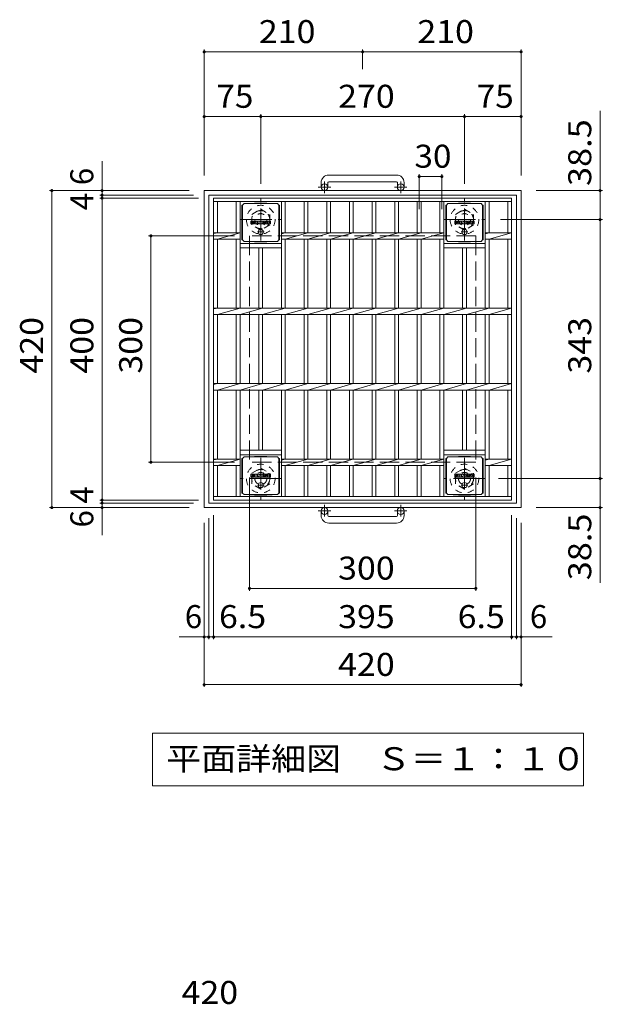
# Model space of a CAD drawing. Units: millimetres. Extents: x -1343 to 1838, y -1353 to 1327.
# Drawn here: x -1306 to -533, y 23 to 1327 of the extents above; entities that cross this region are included whole.
import ezdxf

# ---------------------------------------------------------------- set-up
doc = ezdxf.new("R2010")
doc.units = ezdxf.units.MM
doc.header["$LTSCALE"] = 10
for name, pattern in [('JWW_CENTER1', [6.773333, 4.233333, -0.846667, 0.846667, -0.846667]), ('JWW_DASHED1', [1.693333, 0.846667, -0.846667]), ('JWW_DASHED3', [3.386667, 2.54, -0.846667])]:
    doc.linetypes.add(name, pattern=pattern)
for name, color, linetype in [('C-1', 7, 'Continuous'), ('C-2', 7, 'Continuous'), ('C-4', 7, 'Continuous'), ('C-5', 7, 'Continuous'), ('C-9', 7, 'Continuous'), ('C-F', 7, 'Continuous'), ('D-4', 7, 'Continuous')]:
    doc.layers.add(name, color=color, linetype=linetype)
doc.styles.add('ＭＳ ゴシック', font='txt', dxfattribs={"height": 1})

msp = doc.modelspace()

# ---------------------------------------------------------------- linework, layer by layer
at = {"layer": 'C-1', "color": 2, "linetype": 'Continuous', "lineweight": 9}
for p, q in [((-906.1, 1111.3), (-906.1, 1105.2)), ((-897.1, 1111.3), (-897.1, 1105.2)), ((-806.1, 1121.3), (-896.1, 1121.3)), ((-896.1, 1112.3), (-806.1, 1112.3)), ((-805.1, 1111.3), (-805.1, 1105.2)), ((-796.1, 1111.3), (-796.1, 1105.2)), ((-1061.1, 1100.7), (-1061.1, 680.7)), ((-641.1, 1100.7), (-1061.1, 1100.7)), ((-641.1, 1100.7), (-641.1, 680.7)), ((-1055.1, 1094.7), (-1055.1, 686.7)), ((-647.1, 1094.7), (-1055.1, 1094.7)), ((-647.1, 1094.7), (-647.1, 686.7)), ((-641.1, 680.7), (-1061.1, 680.7)), ((-1055.1, 686.7), (-647.1, 686.7)), ((-906.1, 670.1), (-906.1, 676.2)), ((-897.1, 670.1), (-897.1, 676.2)), ((-896.1, 669.1), (-806.1, 669.1)), ((-805.1, 670.1), (-805.1, 676.2)), ((-796.1, 670.1), (-796.1, 676.2)), ((-806.1, 660.1), (-896.1, 660.1))]:
    msp.add_line(p, q, dxfattribs=at)
at = {"layer": 'C-1', "color": 2, "linetype": 'JWW_CENTER1', "lineweight": 9}
for p, q in [((-901.6, 1097.1), (-901.6, 1112.7)), ((-800.6, 1097.1), (-800.6, 1112.7)), ((-893.4, 1105.2), (-909.9, 1105.2)), ((-792.4, 1105.2), (-808.9, 1105.2)), ((-986.1, 1034.5), (-986.1, 1089.8)), ((-716.1, 1034.5), (-716.1, 1089.8)), ((-1013.7, 1062.2), (-958.5, 1062.2)), ((-743.7, 1062.2), (-688.5, 1062.2)), ((-986.1, 746.8), (-986.1, 691.5)), ((-716.1, 746.8), (-716.1, 691.5)), ((-958.5, 719.2), (-1013.7, 719.2)), ((-688.5, 719.2), (-743.7, 719.2)), ((-901.6, 684.3), (-901.6, 668.7)), ((-800.6, 684.3), (-800.6, 668.7)), ((-893.4, 676.2), (-909.9, 676.2)), ((-792.4, 676.2), (-808.9, 676.2))]:
    msp.add_line(p, q, dxfattribs=at)
at = {"layer": 'C-1', "color": 2, "linetype": 'JWW_DASHED1', "lineweight": 9}
for p, q in [((-998.1, 1069.1), (-986.1, 1076)), ((-986.1, 1076), (-974.1, 1069.1)), ((-728.1, 1069.1), (-716.1, 1076)), ((-716.1, 1076), (-704.1, 1069.1)), ((-998.1, 1055.2), (-998.1, 1069.1)), ((-974.1, 1069.1), (-974.1, 1055.2)), ((-728.1, 1055.2), (-728.1, 1069.1)), ((-704.1, 1069.1), (-704.1, 1055.2)), ((-986.1, 1048.3), (-998.1, 1055.2)), ((-974.1, 1055.2), (-986.1, 1048.3)), ((-716.1, 1048.3), (-728.1, 1055.2)), ((-704.1, 1055.2), (-716.1, 1048.3)), ((-998.1, 726.1), (-986.1, 733)), ((-986.1, 733), (-974.1, 726.1)), ((-728.1, 726.1), (-716.1, 733)), ((-716.1, 733), (-704.1, 726.1)), ((-998.1, 712.2), (-998.1, 726.1)), ((-974.1, 726.1), (-974.1, 712.2)), ((-728.1, 712.2), (-728.1, 726.1)), ((-704.1, 726.1), (-704.1, 712.2)), ((-986.1, 705.3), (-998.1, 712.2)), ((-974.1, 712.2), (-986.1, 705.3)), ((-716.1, 705.3), (-728.1, 712.2)), ((-704.1, 712.2), (-716.1, 705.3))]:
    msp.add_line(p, q, dxfattribs=at)
at = {"layer": 'C-1', "color": 2, "linetype": 'JWW_DASHED3', "lineweight": 9}
for p, q in [((-701.1, 1040.7), (-1001.1, 1040.7)), ((-1001.1, 1040.7), (-1001.1, 740.7)), ((-701.1, 1040.7), (-701.1, 740.7)), ((-701.1, 740.7), (-1001.1, 740.7))]:
    msp.add_line(p, q, dxfattribs=at)
at = {"layer": 'C-1', "color": 2, "linetype": 'Continuous', "lineweight": 9}
for centre in [(-901.6, 1105.2), (-800.6, 1105.2), (-901.6, 676.2), (-800.6, 676.2)]:
    msp.add_circle(centre, 4.5, dxfattribs=at)
at = {"layer": 'C-1', "color": 2, "linetype": 'JWW_DASHED1', "lineweight": 9}
for centre, radius in [((-986.1, 1062.2), 19), ((-986.1, 1062.2), 12), ((-986.1, 1062.2), 8), ((-716.1, 1062.2), 19), ((-716.1, 1062.2), 12), ((-716.1, 1062.2), 8), ((-986.1, 719.2), 19), ((-986.1, 719.2), 12), ((-716.1, 719.2), 19), ((-716.1, 719.2), 12), ((-986.1, 719.2), 8), ((-716.1, 719.2), 8)]:
    msp.add_circle(centre, radius, dxfattribs=at)
at = {"layer": 'C-1', "color": 2, "linetype": 'Continuous', "lineweight": 9}
for centre, radius, start, end in [((-896.1, 1111.3), 10, 90, 180), ((-896.1, 1111.3), 1, 90, 180), ((-806.1, 1111.3), 10, 0, 90), ((-806.1, 1111.3), 1, 0, 90), ((-896.1, 670.1), 10, 180, 270), ((-896.1, 670.1), 1, 180, 270), ((-806.1, 670.1), 10, 270, 0), ((-806.1, 670.1), 1, 270, 0)]:
    msp.add_arc(centre, radius, start, end, dxfattribs=at)
at = {"layer": 'C-2', "color": 3, "linetype": 'Continuous', "lineweight": 9}
for p, q in [((-1048.6, 1090.7), (-653.6, 1090.7)), ((-1048.6, 690.7), (-1048.6, 1090.7)), ((-1048.6, 1086.2), (-653.6, 1086.2)), ((-1043.6, 1044.9), (-1043.6, 1086.2)), ((-1018.6, 1086.2), (-1018.6, 1044.9)), ((-1013.6, 1086.2), (-1013.6, 944.9)), ((-958.6, 1086.2), (-958.6, 944.9)), ((-953.6, 1086.2), (-953.6, 1044.9)), ((-928.6, 1086.2), (-928.6, 1044.9)), ((-923.6, 1086.2), (-923.6, 1044.9)), ((-898.6, 1086.2), (-898.6, 1044.9)), ((-893.6, 1086.2), (-893.6, 1044.9)), ((-868.6, 1086.2), (-868.6, 1044.9)), ((-863.6, 1086.2), (-863.6, 1044.9)), ((-838.6, 1086.2), (-838.6, 1044.9)), ((-833.6, 1086.2), (-833.6, 1044.9)), ((-808.6, 1086.2), (-808.6, 1044.9)), ((-803.6, 1086.2), (-803.6, 1044.9)), ((-778.6, 1086.2), (-778.6, 1044.9)), ((-773.6, 1086.2), (-773.6, 1044.9)), ((-748.6, 1086.2), (-748.6, 1044.9)), ((-743.6, 1086.2), (-743.6, 944.9)), ((-688.6, 1086.2), (-688.6, 944.9)), ((-683.6, 1086.2), (-683.6, 1044.9)), ((-658.6, 1086.2), (-658.6, 1044.9)), ((-653.6, 690.7), (-653.6, 1090.7)), ((-1043.6, 1044.9), (-1048.6, 1043.9)), ((-1048.6, 1044.9), (-1013.6, 1044.9)), ((-1013.6, 1044.9), (-1043.6, 1036.4)), ((-953.6, 1044.9), (-958.6, 1043.5)), ((-958.6, 1044.9), (-743.6, 1044.9)), ((-923.6, 1044.9), (-953.6, 1036.4)), ((-893.6, 1044.9), (-923.6, 1036.4)), ((-863.6, 1044.9), (-893.6, 1036.4)), ((-833.6, 1044.9), (-863.6, 1036.4)), ((-803.6, 1044.9), (-833.6, 1036.4)), ((-773.6, 1044.9), (-803.6, 1036.4)), ((-743.6, 1044.9), (-773.6, 1036.4)), ((-683.6, 1044.9), (-688.6, 1043.5)), ((-688.6, 1044.9), (-653.6, 1044.9)), ((-653.6, 1044.9), (-683.6, 1036.4)), ((-1048.6, 1036.4), (-1013.6, 1036.4)), ((-1043.6, 944.9), (-1043.6, 1036.4)), ((-1018.6, 1036.4), (-1018.6, 944.9)), ((-958.6, 1030.7), (-1013.6, 1030.7)), ((-958.6, 1036.4), (-743.6, 1036.4)), ((-953.6, 1036.4), (-953.6, 944.9)), ((-928.6, 1036.4), (-928.6, 944.9)), ((-923.6, 1036.4), (-923.6, 944.9)), ((-898.6, 1036.4), (-898.6, 944.9)), ((-893.6, 1036.4), (-893.6, 944.9)), ((-868.6, 1036.4), (-868.6, 944.9)), ((-863.6, 1036.4), (-863.6, 944.9)), ((-838.6, 1036.4), (-838.6, 944.9)), ((-833.6, 1036.4), (-833.6, 944.9)), ((-808.6, 1036.4), (-808.6, 944.9)), ((-803.6, 1036.4), (-803.6, 944.9)), ((-778.6, 1036.4), (-778.6, 944.9)), ((-773.6, 1036.4), (-773.6, 944.9)), ((-748.6, 1036.4), (-748.6, 944.9)), ((-688.6, 1030.7), (-743.6, 1030.7)), ((-688.6, 1036.4), (-653.6, 1036.4)), ((-683.6, 1036.4), (-683.6, 944.9)), ((-658.6, 1036.4), (-658.6, 944.9)), ((-958.6, 1024.7), (-1013.6, 1024.7)), ((-988.6, 1024.7), (-988.6, 944.9)), ((-983.6, 1024.7), (-983.6, 944.9)), ((-688.6, 1024.7), (-743.6, 1024.7)), ((-718.6, 1024.7), (-718.6, 944.9)), ((-713.6, 1024.7), (-713.6, 944.9)), ((-1043.6, 944.9), (-1048.6, 943.9)), ((-1048.6, 944.9), (-653.6, 944.9)), ((-1013.6, 944.9), (-1043.6, 936.4)), ((-983.6, 944.9), (-1013.6, 936.4)), ((-953.6, 944.9), (-983.6, 936.4)), ((-923.6, 944.9), (-953.6, 936.4)), ((-893.6, 944.9), (-923.6, 936.4)), ((-863.6, 944.9), (-893.6, 936.4)), ((-833.6, 944.9), (-863.6, 936.4)), ((-803.6, 944.9), (-833.6, 936.4)), ((-773.6, 944.9), (-803.6, 936.4)), ((-743.6, 944.9), (-773.6, 936.4)), ((-713.6, 944.9), (-743.6, 936.4)), ((-683.6, 944.9), (-713.6, 936.4)), ((-653.6, 944.9), (-683.6, 936.4)), ((-1048.6, 936.4), (-653.6, 936.4)), ((-1043.6, 844.9), (-1043.6, 936.4)), ((-1018.6, 936.4), (-1018.6, 844.9)), ((-1013.6, 936.4), (-1013.6, 844.9)), ((-988.6, 936.4), (-988.6, 844.9)), ((-983.6, 936.4), (-983.6, 844.9)), ((-958.6, 936.4), (-958.6, 844.9)), ((-953.6, 936.4), (-953.6, 844.9)), ((-928.6, 936.4), (-928.6, 844.9)), ((-923.6, 936.4), (-923.6, 844.9)), ((-898.6, 936.4), (-898.6, 844.9)), ((-893.6, 936.4), (-893.6, 844.9)), ((-868.6, 936.4), (-868.6, 844.9)), ((-863.6, 936.4), (-863.6, 844.9)), ((-838.6, 936.4), (-838.6, 844.9)), ((-833.6, 936.4), (-833.6, 844.9)), ((-808.6, 936.4), (-808.6, 844.9)), ((-803.6, 936.4), (-803.6, 844.9)), ((-778.6, 936.4), (-778.6, 844.9)), ((-773.6, 936.4), (-773.6, 844.9)), ((-748.6, 936.4), (-748.6, 844.9)), ((-743.6, 936.4), (-743.6, 844.9)), ((-718.6, 936.4), (-718.6, 844.9)), ((-713.6, 936.4), (-713.6, 844.9)), ((-688.6, 936.4), (-688.6, 844.9)), ((-683.6, 936.4), (-683.6, 844.9)), ((-658.6, 936.4), (-658.6, 844.9)), ((-1043.6, 844.9), (-1048.6, 843.9)), ((-1048.6, 844.9), (-653.6, 844.9)), ((-1048.6, 836.4), (-653.6, 836.4)), ((-1013.6, 844.9), (-1043.6, 836.4)), ((-1043.6, 744.9), (-1043.6, 836.4)), ((-1018.6, 836.4), (-1018.6, 744.9)), ((-983.6, 844.9), (-1013.6, 836.4)), ((-1013.6, 836.4), (-1013.6, 695.2)), ((-988.6, 836.4), (-988.6, 756.7)), ((-953.6, 844.9), (-983.6, 836.4)), ((-983.6, 836.4), (-983.6, 756.7)), ((-958.6, 836.4), (-958.6, 695.2)), ((-923.6, 844.9), (-953.6, 836.4)), ((-953.6, 836.4), (-953.6, 744.9)), ((-928.6, 836.4), (-928.6, 744.9)), ((-893.6, 844.9), (-923.6, 836.4)), ((-923.6, 836.4), (-923.6, 744.9)), ((-898.6, 836.4), (-898.6, 744.9)), ((-863.6, 844.9), (-893.6, 836.4)), ((-893.6, 836.4), (-893.6, 744.9)), ((-868.6, 836.4), (-868.6, 744.9)), ((-833.6, 844.9), (-863.6, 836.4)), ((-863.6, 836.4), (-863.6, 744.9)), ((-838.6, 836.4), (-838.6, 744.9)), ((-803.6, 844.9), (-833.6, 836.4)), ((-833.6, 836.4), (-833.6, 744.9)), ((-808.6, 836.4), (-808.6, 744.9)), ((-773.6, 844.9), (-803.6, 836.4)), ((-803.6, 836.4), (-803.6, 744.9)), ((-778.6, 836.4), (-778.6, 744.9)), ((-743.6, 844.9), (-773.6, 836.4)), ((-773.6, 836.4), (-773.6, 744.9)), ((-748.6, 836.4), (-748.6, 744.9)), ((-713.6, 844.9), (-743.6, 836.4)), ((-743.6, 836.4), (-743.6, 695.2)), ((-718.6, 836.4), (-718.6, 756.7)), ((-683.6, 844.9), (-713.6, 836.4)), ((-713.6, 836.4), (-713.6, 756.7)), ((-688.6, 836.4), (-688.6, 695.2)), ((-653.6, 844.9), (-683.6, 836.4)), ((-683.6, 836.4), (-683.6, 744.9)), ((-658.6, 836.4), (-658.6, 744.9)), ((-1013.6, 756.7), (-958.6, 756.7)), ((-743.6, 756.7), (-688.6, 756.7)), ((-1043.6, 744.9), (-1048.6, 743.9)), ((-1048.6, 744.9), (-1013.6, 744.9)), ((-1013.6, 744.9), (-1043.6, 736.4)), ((-1013.6, 750.7), (-958.6, 750.7)), ((-958.6, 744.9), (-743.6, 744.9)), ((-953.6, 744.9), (-958.6, 743.5)), ((-923.6, 744.9), (-953.6, 736.4)), ((-893.6, 744.9), (-923.6, 736.4)), ((-863.6, 744.9), (-893.6, 736.4)), ((-833.6, 744.9), (-863.6, 736.4)), ((-803.6, 744.9), (-833.6, 736.4)), ((-773.6, 744.9), (-803.6, 736.4)), ((-743.6, 744.9), (-773.6, 736.4)), ((-743.6, 750.7), (-688.6, 750.7)), ((-688.6, 744.9), (-653.6, 744.9)), ((-683.6, 744.9), (-688.6, 743.5)), ((-653.6, 744.9), (-683.6, 736.4)), ((-1048.6, 736.4), (-1013.6, 736.4)), ((-1043.6, 695.2), (-1043.6, 736.4)), ((-1018.6, 736.4), (-1018.6, 695.2)), ((-958.6, 736.4), (-743.6, 736.4)), ((-953.6, 736.4), (-953.6, 695.2)), ((-928.6, 736.4), (-928.6, 695.2)), ((-923.6, 736.4), (-923.6, 695.2)), ((-898.6, 736.4), (-898.6, 695.2)), ((-893.6, 736.4), (-893.6, 695.2)), ((-868.6, 736.4), (-868.6, 695.2)), ((-863.6, 736.4), (-863.6, 695.2)), ((-838.6, 736.4), (-838.6, 695.2)), ((-833.6, 736.4), (-833.6, 695.2)), ((-808.6, 736.4), (-808.6, 695.2)), ((-803.6, 736.4), (-803.6, 695.2)), ((-778.6, 736.4), (-778.6, 695.2)), ((-773.6, 736.4), (-773.6, 695.2)), ((-748.6, 736.4), (-748.6, 695.2)), ((-688.6, 736.4), (-653.6, 736.4)), ((-683.6, 736.4), (-683.6, 695.2)), ((-658.6, 736.4), (-658.6, 695.2)), ((-653.6, 695.2), (-1048.6, 695.2)), ((-653.6, 690.7), (-1048.6, 690.7))]:
    msp.add_line(p, q, dxfattribs=at)
at = {"layer": 'C-4', "color": 7, "linetype": 'Continuous', "lineweight": 9}
for p, q in [((-1061.1, 1287.5), (-1061.1, 1120.7)), ((-1061.1, 1284.5), (-851.1, 1284.5)), ((-851.1, 1287.5), (-851.1, 1261.5)), ((-851.1, 1284.5), (-641.1, 1284.5)), ((-641.1, 1287.5), (-641.1, 1120.7)), ((-986.1, 1201.8), (-986.1, 1109.8)), ((-716.1, 1201.8), (-716.1, 1109.8)), ((-536.4, 1206.2), (-536.4, 1062.2)), ((-1061.1, 1198.8), (-986.1, 1198.8)), ((-986.1, 1198.8), (-716.1, 1198.8)), ((-716.1, 1198.8), (-641.1, 1198.8)), ((-1196.4, 1139.6), (-1196.4, 1094.7)), ((-776.1, 1122.3), (-776.1, 1076.1)), ((-746.1, 1122.3), (-746.1, 1076.1)), ((-776.1, 1119.3), (-746.1, 1119.3)), ((-1266, 1100.7), (-1081.1, 1100.7)), ((-1263, 680.7), (-1263, 1100.7)), ((-533.4, 1100.7), (-621.1, 1100.7)), ((-1199.4, 1094.7), (-1075.1, 1094.7)), ((-1199.4, 1090.7), (-1068.6, 1090.7)), ((-1196.4, 1094.7), (-1196.4, 1090.7)), ((-1196.4, 1090.7), (-1196.4, 690.7)), ((-533.4, 1062.2), (-668.5, 1062.2)), ((-536.4, 1062.2), (-536.4, 719.2)), ((-1134.7, 1040.7), (-1021.1, 1040.7)), ((-1131.7, 1040.7), (-1131.7, 740.7)), ((-1134.7, 740.7), (-1021.1, 740.7)), ((-1001.1, 570.6), (-1001.1, 720.7)), ((-701.1, 570.6), (-701.1, 720.7)), ((-533.4, 719.2), (-671.2, 719.2)), ((-536.4, 719.2), (-536.4, 581.1)), ((-1266, 680.7), (-1081.1, 680.7)), ((-1199.4, 690.7), (-1068.6, 690.7)), ((-1199.4, 686.7), (-1075.1, 686.7)), ((-1196.4, 690.7), (-1196.4, 686.7)), ((-1196.4, 686.7), (-1196.4, 644.3)), ((-533.4, 680.7), (-621.1, 680.7)), ((-1055.1, 506.3), (-1055.1, 666.7)), ((-1048.6, 506.3), (-1048.6, 670.7)), ((-653.6, 506.3), (-653.6, 670.7)), ((-647.1, 506.3), (-647.1, 666.7)), ((-1061.1, 443.1), (-1061.1, 660.7)), ((-641.1, 443.1), (-641.1, 660.7)), ((-1001.1, 573.6), (-701.1, 573.6)), ((-1094.2, 509.3), (-1055.1, 509.3)), ((-1055.1, 509.3), (-1048.6, 509.3)), ((-1048.6, 509.3), (-653.6, 509.3)), ((-653.6, 509.3), (-647.1, 509.3)), ((-647.1, 509.3), (-600, 509.3)), ((-1061.1, 446.1), (-641.1, 446.1))]:
    msp.add_line(p, q, dxfattribs=at)
at = {"layer": 'C-4', "color": 7, "linetype": 'Continuous', "lineweight": 9, "const_width": 2}
for points in [[(-1060.1, 1284.5, 0.414214), (-1061.1, 1285.5, 0.414214), (-1062.1, 1284.5, 0.414214), (-1061.1, 1283.5, 0.414214)], [(-850.1, 1284.5, 0.414214), (-851.1, 1285.5, 0.414214), (-852.1, 1284.5, 0.414214), (-851.1, 1283.5, 0.414214)], [(-640.1, 1284.5, 0.414214), (-641.1, 1285.5, 0.414214), (-642.1, 1284.5, 0.414214), (-641.1, 1283.5, 0.414214)], [(-1060.1, 1198.8, 0.414214), (-1061.1, 1199.8, 0.414214), (-1062.1, 1198.8, 0.414214), (-1061.1, 1197.8, 0.414214)], [(-985.1, 1198.8, 0.414214), (-986.1, 1199.8, 0.414214), (-987.1, 1198.8, 0.414214), (-986.1, 1197.8, 0.414214)], [(-715.1, 1198.8, 0.414214), (-716.1, 1199.8, 0.414214), (-717.1, 1198.8, 0.414214), (-716.1, 1197.8, 0.414214)], [(-640.1, 1198.8, 0.414214), (-641.1, 1199.8, 0.414214), (-642.1, 1198.8, 0.414214), (-641.1, 1197.8, 0.414214)], [(-775.1, 1119.3, 0.414214), (-776.1, 1120.3, 0.414214), (-777.1, 1119.3, 0.414214), (-776.1, 1118.3, 0.414214)], [(-745.1, 1119.3, 0.414214), (-746.1, 1120.3, 0.414214), (-747.1, 1119.3, 0.414214), (-746.1, 1118.3, 0.414214)], [(-1262, 1100.7, 0.414214), (-1263, 1101.7, 0.414214), (-1264, 1100.7, 0.414214), (-1263, 1099.7, 0.414214)], [(-1195.4, 1100.7, 0.414214), (-1196.4, 1101.7, 0.414214), (-1197.4, 1100.7, 0.414214), (-1196.4, 1099.7, 0.414214)], [(-1195.4, 1094.7, 0.414214), (-1196.4, 1095.7, 0.414214), (-1197.4, 1094.7, 0.414214), (-1196.4, 1093.7, 0.414214)], [(-535.4, 1100.7, 0.414214), (-536.4, 1101.7, 0.414214), (-537.4, 1100.7, 0.414214), (-536.4, 1099.7, 0.414214)], [(-1195.4, 1090.7, 0.414214), (-1196.4, 1091.7, 0.414214), (-1197.4, 1090.7, 0.414214), (-1196.4, 1089.7, 0.414214)], [(-535.4, 1062.2, 0.414214), (-536.4, 1063.2, 0.414214), (-537.4, 1062.2, 0.414214), (-536.4, 1061.2, 0.414214)], [(-1130.7, 1040.7, 0.414214), (-1131.7, 1041.7, 0.414214), (-1132.7, 1040.7, 0.414214), (-1131.7, 1039.7, 0.414214)], [(-1130.7, 740.7, 0.414214), (-1131.7, 741.7, 0.414214), (-1132.7, 740.7, 0.414214), (-1131.7, 739.7, 0.414214)], [(-535.4, 719.2, 0.414214), (-536.4, 720.2, 0.414214), (-537.4, 719.2, 0.414214), (-536.4, 718.2, 0.414214)], [(-1195.4, 690.7, 0.414214), (-1196.4, 691.7, 0.414214), (-1197.4, 690.7, 0.414214), (-1196.4, 689.7, 0.414214)], [(-1262, 680.7, 0.414214), (-1263, 681.7, 0.414214), (-1264, 680.7, 0.414214), (-1263, 679.7, 0.414214)], [(-1195.4, 686.7, 0.414214), (-1196.4, 687.7, 0.414214), (-1197.4, 686.7, 0.414214), (-1196.4, 685.7, 0.414214)], [(-1195.4, 680.7, 0.414214), (-1196.4, 681.7, 0.414214), (-1197.4, 680.7, 0.414214), (-1196.4, 679.7, 0.414214)], [(-535.4, 680.7, 0.414214), (-536.4, 681.7, 0.414214), (-537.4, 680.7, 0.414214), (-536.4, 679.7, 0.414214)], [(-1000.1, 573.6, 0.414214), (-1001.1, 574.6, 0.414214), (-1002.1, 573.6, 0.414214), (-1001.1, 572.6, 0.414214)], [(-700.1, 573.6, 0.414214), (-701.1, 574.6, 0.414214), (-702.1, 573.6, 0.414214), (-701.1, 572.6, 0.414214)], [(-1060.1, 509.3, 0.414214), (-1061.1, 510.3, 0.414214), (-1062.1, 509.3, 0.414214), (-1061.1, 508.3, 0.414214)], [(-1054.1, 509.3, 0.414214), (-1055.1, 510.3, 0.414214), (-1056.1, 509.3, 0.414214), (-1055.1, 508.3, 0.414214)], [(-1047.6, 509.3, 0.414214), (-1048.6, 510.3, 0.414214), (-1049.6, 509.3, 0.414214), (-1048.6, 508.3, 0.414214)], [(-652.6, 509.3, 0.414214), (-653.6, 510.3, 0.414214), (-654.6, 509.3, 0.414214), (-653.6, 508.3, 0.414214)], [(-646.1, 509.3, 0.414214), (-647.1, 510.3, 0.414214), (-648.1, 509.3, 0.414214), (-647.1, 508.3, 0.414214)], [(-640.1, 509.3, 0.414214), (-641.1, 510.3, 0.414214), (-642.1, 509.3, 0.414214), (-641.1, 508.3, 0.414214)], [(-1060.1, 446.1, 0.414214), (-1061.1, 447.1, 0.414214), (-1062.1, 446.1, 0.414214), (-1061.1, 445.1, 0.414214)], [(-640.1, 446.1, 0.414214), (-641.1, 447.1, 0.414214), (-642.1, 446.1, 0.414214), (-641.1, 445.1, 0.414214)]]:
    msp.add_lwpolyline(points, format="xyb", close=True, dxfattribs=at)
at = {"layer": 'C-5', "color": 7, "linetype": 'Continuous', "lineweight": 9}
for p, q in [((-1129.4, 382), (-558.4, 382)), ((-1129.4, 382), (-1129.4, 312)), ((-558.4, 382), (-558.4, 312)), ((-1129.4, 312), (-558.4, 312))]:
    msp.add_line(p, q, dxfattribs=at)
at = {"layer": 'C-9', "color": 2, "linetype": 'Continuous', "lineweight": 9}
for p, q in [((-1010.1, 1081.4), (-1008.1, 1083.4)), ((-994.2, 1084.1), (-1008.1, 1083.4)), ((-1008.1, 1083.4), (-964.1, 1083.4)), ((-994.2, 1084.1), (-978, 1084.1)), ((-978, 1084.1), (-964.1, 1083.4)), ((-962.1, 1081.4), (-964.1, 1083.4)), ((-740.1, 1081.4), (-738.1, 1083.4)), ((-724.2, 1084.1), (-738.1, 1083.4)), ((-738.1, 1083.4), (-694.1, 1083.4)), ((-724.2, 1084.1), (-708, 1084.1)), ((-708, 1084.1), (-694.1, 1083.4)), ((-692.1, 1081.4), (-694.1, 1083.4)), ((-1011, 1081.4), (-1010.1, 1081.4)), ((-1011, 1081.4), (-1011, 1035.4)), ((-1010.1, 1035.4), (-1010.1, 1081.4)), ((-961.2, 1081.4), (-962.1, 1081.4)), ((-962.1, 1035.4), (-962.1, 1081.4)), ((-961.2, 1081.4), (-961.2, 1035.4)), ((-741, 1081.4), (-740.1, 1081.4)), ((-741, 1081.4), (-741, 1035.4)), ((-740.1, 1035.4), (-740.1, 1081.4)), ((-691.2, 1081.4), (-692.1, 1081.4)), ((-692.1, 1035.4), (-692.1, 1081.4)), ((-691.2, 1081.4), (-691.2, 1035.4)), ((-1011, 1035.4), (-1010.1, 1035.4)), ((-1010.1, 1035.4), (-1008.1, 1033.4)), ((-994.2, 1032.8), (-1008.1, 1033.4)), ((-1008.1, 1033.4), (-964.1, 1033.4)), ((-994.2, 1032.8), (-978, 1032.8)), ((-978, 1032.8), (-964.1, 1033.4)), ((-962.1, 1035.4), (-964.1, 1033.4)), ((-961.2, 1035.4), (-962.1, 1035.4)), ((-741, 1035.4), (-740.1, 1035.4)), ((-740.1, 1035.4), (-738.1, 1033.4)), ((-724.2, 1032.8), (-738.1, 1033.4)), ((-738.1, 1033.4), (-694.1, 1033.4)), ((-724.2, 1032.8), (-708, 1032.8)), ((-708, 1032.8), (-694.1, 1033.4)), ((-692.1, 1035.4), (-694.1, 1033.4)), ((-691.2, 1035.4), (-692.1, 1035.4)), ((-1011, 745.9), (-1010.1, 745.9)), ((-1011, 745.9), (-1011, 699.9)), ((-1010.1, 745.9), (-1008.1, 747.9)), ((-1010.1, 699.9), (-1010.1, 745.9)), ((-994.2, 748.6), (-1008.1, 747.9)), ((-1008.1, 747.9), (-964.1, 747.9)), ((-994.2, 748.6), (-978, 748.6)), ((-978, 748.6), (-964.1, 747.9)), ((-962.1, 745.9), (-964.1, 747.9)), ((-961.2, 745.9), (-962.1, 745.9)), ((-962.1, 699.9), (-962.1, 745.9)), ((-961.2, 745.9), (-961.2, 699.9)), ((-741, 745.9), (-740.1, 745.9)), ((-741, 745.9), (-741, 699.9)), ((-740.1, 745.9), (-738.1, 747.9)), ((-740.1, 699.9), (-740.1, 745.9)), ((-724.2, 748.6), (-738.1, 747.9)), ((-738.1, 747.9), (-694.1, 747.9)), ((-724.2, 748.6), (-708, 748.6)), ((-708, 748.6), (-694.1, 747.9)), ((-692.1, 745.9), (-694.1, 747.9)), ((-691.2, 745.9), (-692.1, 745.9)), ((-692.1, 699.9), (-692.1, 745.9)), ((-691.2, 745.9), (-691.2, 699.9)), ((-1011, 699.9), (-1010.1, 699.9)), ((-1010.1, 699.9), (-1008.1, 697.9)), ((-994.2, 697.3), (-1008.1, 697.9)), ((-1008.1, 697.9), (-964.1, 697.9)), ((-994.2, 697.3), (-978, 697.3)), ((-978, 697.3), (-964.1, 697.9)), ((-962.1, 699.9), (-964.1, 697.9)), ((-961.2, 699.9), (-962.1, 699.9)), ((-741, 699.9), (-740.1, 699.9)), ((-740.1, 699.9), (-738.1, 697.9)), ((-724.2, 697.3), (-738.1, 697.9)), ((-738.1, 697.9), (-694.1, 697.9)), ((-724.2, 697.3), (-708, 697.3)), ((-708, 697.3), (-694.1, 697.9)), ((-692.1, 699.9), (-694.1, 697.9)), ((-691.2, 699.9), (-692.1, 699.9))]:
    msp.add_line(p, q, dxfattribs=at)
at = {"layer": 'C-9', "color": 2, "linetype": 'JWW_CENTER1', "lineweight": 9}
for p, q in [((-981.6, 1045.9), (-990.6, 1045.9)), ((-986.1, 1049.6), (-986.1, 1042.2)), ((-711.6, 1045.9), (-720.6, 1045.9)), ((-716.1, 1049.6), (-716.1, 1042.2)), ((-981.6, 710.4), (-990.6, 710.4)), ((-986.1, 714.1), (-986.1, 706.7)), ((-711.6, 710.4), (-720.6, 710.4)), ((-716.1, 714.1), (-716.1, 706.7))]:
    msp.add_line(p, q, dxfattribs=at)
at = {"layer": 'C-9', "color": 2, "linetype": 'Continuous', "lineweight": 9}
for centre in [(-986.1, 1045.9), (-716.1, 1045.9), (-986.1, 710.4), (-716.1, 710.4)]:
    msp.add_circle(centre, 3.5, dxfattribs=at)
at = {"layer": 'C-F', "color": 7, "linetype": 'Continuous', "lineweight": 9}
for p, q in [((-999.1, 1056.8), (-999.1, 1060.2)), ((-997.4, 1060.4), (-999, 1060.4)), ((-999, 1056.7), (-997.4, 1056.7)), ((-997.3, 1060.2), (-997.3, 1059.3)), ((-997.3, 1056.8), (-997.3, 1057.9)), ((-996.8, 1060.2), (-996.8, 1059.3)), ((-996.8, 1056.8), (-996.8, 1057.9)), ((-995.3, 1060.4), (-996.6, 1060.4)), ((-996.6, 1056.7), (-995.3, 1056.7)), ((-995.1, 1060.2), (-995.1, 1059.4)), ((-995.1, 1056.8), (-995.1, 1057.8)), ((-994.5, 1056.8), (-994.5, 1059.8)), ((-992.9, 1056.7), (-994.3, 1056.7)), ((-991.1, 1060.4), (-993.9, 1060.4)), ((-992.8, 1058.6), (-992.8, 1059.1)), ((-992.8, 1056.8), (-992.8, 1057.3)), ((-992.3, 1058.5), (-992.7, 1058.5)), ((-992.3, 1058.6), (-992.3, 1059.1)), ((-992.3, 1056.8), (-992.3, 1057.3)), ((-992.1, 1056.7), (-990.8, 1056.7)), ((-990.6, 1056.8), (-990.6, 1059.8)), ((-989.9, 1060.2), (-989.9, 1056.8)), ((-989.8, 1060.4), (-988.1, 1060.4)), ((-988.8, 1056.7), (-989.8, 1056.7)), ((-988.6, 1056.8), (-988.6, 1057.7)), ((-988.1, 1056.8), (-988.4, 1057.8)), ((-986.1, 1056.7), (-988, 1056.7)), ((-987.9, 1060.2), (-987.5, 1058.7)), ((-987.3, 1060.2), (-987.3, 1058.8)), ((-987.1, 1060.4), (-986.1, 1060.4)), ((-986, 1060.2), (-986, 1056.8)), ((-985.4, 1056.8), (-985.4, 1060.2)), ((-985.3, 1060.4), (-982.3, 1060.4)), ((-985.3, 1056.7), (-982.3, 1056.7)), ((-982.3, 1059.4), (-983.4, 1059.4)), ((-982.3, 1058.9), (-983.4, 1058.9)), ((-982.3, 1058.1), (-983.4, 1058.1)), ((-982.3, 1057.7), (-983.4, 1057.7)), ((-982.1, 1059.5), (-982.1, 1060.2)), ((-982.1, 1058.3), (-982.1, 1058.8)), ((-982.1, 1056.8), (-982.1, 1057.5)), ((-981.6, 1057.7), (-981.6, 1057.2)), ((-981.5, 1057.9), (-980.1, 1057.9)), ((-978.1, 1060.4), (-981.2, 1060.4)), ((-979.6, 1058.2), (-981.2, 1058.2)), ((-978, 1056.7), (-981.1, 1056.7)), ((-980, 1059), (-980, 1059.4)), ((-979.9, 1057.7), (-979.9, 1057.6)), ((-979.8, 1058.8), (-978, 1058.8)), ((-979.4, 1059.3), (-979.4, 1059.4)), ((-979.4, 1058), (-979.4, 1057.6)), ((-979.3, 1059.2), (-977.6, 1059.2)), ((-977.6, 1059.8), (-977.6, 1059.2)), ((-977.1, 1057.2), (-977.1, 1059.8)), ((-973.6, 1060.4), (-976.6, 1060.4)), ((-973.6, 1056.7), (-976.6, 1056.7)), ((-975.4, 1058), (-975.4, 1059)), ((-974.8, 1058), (-974.8, 1059)), ((-973.1, 1059.8), (-973.1, 1057.2)), ((-729.1, 1056.8), (-729.1, 1060.2)), ((-727.4, 1060.4), (-729, 1060.4)), ((-729, 1056.7), (-727.4, 1056.7)), ((-727.3, 1060.2), (-727.3, 1059.3)), ((-727.3, 1056.8), (-727.3, 1057.9)), ((-726.8, 1060.2), (-726.8, 1059.3)), ((-726.8, 1056.8), (-726.8, 1057.9)), ((-725.3, 1060.4), (-726.6, 1060.4)), ((-726.6, 1056.7), (-725.3, 1056.7)), ((-725.1, 1060.2), (-725.1, 1059.4)), ((-725.1, 1056.8), (-725.1, 1057.8)), ((-724.5, 1056.8), (-724.5, 1059.8)), ((-722.9, 1056.7), (-724.3, 1056.7)), ((-721.1, 1060.4), (-723.9, 1060.4)), ((-722.8, 1058.6), (-722.8, 1059.1)), ((-722.8, 1056.8), (-722.8, 1057.3)), ((-722.3, 1058.5), (-722.7, 1058.5)), ((-722.3, 1058.6), (-722.3, 1059.1)), ((-722.3, 1056.8), (-722.3, 1057.3)), ((-722.1, 1056.7), (-720.8, 1056.7)), ((-720.6, 1056.8), (-720.6, 1059.8)), ((-719.9, 1060.2), (-719.9, 1056.8)), ((-719.8, 1060.4), (-718.1, 1060.4)), ((-718.8, 1056.7), (-719.8, 1056.7)), ((-718.6, 1056.8), (-718.6, 1057.7)), ((-718.1, 1056.8), (-718.4, 1057.8)), ((-716.1, 1056.7), (-718, 1056.7)), ((-717.9, 1060.2), (-717.5, 1058.7)), ((-717.3, 1060.2), (-717.3, 1058.8)), ((-717.1, 1060.4), (-716.1, 1060.4)), ((-716, 1060.2), (-716, 1056.8)), ((-715.4, 1056.8), (-715.4, 1060.2)), ((-715.3, 1060.4), (-712.3, 1060.4)), ((-715.3, 1056.7), (-712.3, 1056.7)), ((-712.3, 1059.4), (-713.4, 1059.4)), ((-712.3, 1058.9), (-713.4, 1058.9)), ((-712.3, 1058.1), (-713.4, 1058.1)), ((-712.3, 1057.7), (-713.4, 1057.7)), ((-712.1, 1059.5), (-712.1, 1060.2)), ((-712.1, 1058.3), (-712.1, 1058.8)), ((-712.1, 1056.8), (-712.1, 1057.5)), ((-711.6, 1057.7), (-711.6, 1057.2)), ((-711.5, 1057.9), (-710.1, 1057.9)), ((-708.1, 1060.4), (-711.2, 1060.4)), ((-709.6, 1058.2), (-711.2, 1058.2)), ((-708, 1056.7), (-711.1, 1056.7)), ((-709.9, 1059), (-709.9, 1059.4)), ((-709.9, 1057.7), (-709.9, 1057.6)), ((-709.8, 1058.8), (-708, 1058.8)), ((-709.4, 1059.3), (-709.4, 1059.4)), ((-709.4, 1058), (-709.4, 1057.6)), ((-709.3, 1059.2), (-707.6, 1059.2)), ((-707.6, 1059.8), (-707.6, 1059.2)), ((-707.1, 1057.2), (-707.1, 1059.8)), ((-703.6, 1060.4), (-706.6, 1060.4)), ((-703.6, 1056.7), (-706.6, 1056.7)), ((-705.4, 1058), (-705.4, 1059)), ((-704.8, 1058), (-704.8, 1059)), ((-703.1, 1059.8), (-703.1, 1057.2)), ((-999.1, 721.3), (-999.1, 724.7)), ((-997.4, 724.8), (-999, 724.8)), ((-999, 721.2), (-997.4, 721.2)), ((-997.3, 724.7), (-997.3, 723.8)), ((-997.3, 721.3), (-997.3, 722.4)), ((-996.8, 724.7), (-996.8, 723.8)), ((-996.8, 721.3), (-996.8, 722.4)), ((-995.3, 724.8), (-996.6, 724.8)), ((-996.6, 721.2), (-995.3, 721.2)), ((-995.1, 724.7), (-995.1, 723.9)), ((-995.1, 721.3), (-995.1, 722.3)), ((-994.5, 721.3), (-994.5, 724.3)), ((-992.9, 721.2), (-994.3, 721.2)), ((-991.1, 724.8), (-993.9, 724.8)), ((-992.8, 723.1), (-992.8, 723.6)), ((-992.8, 721.3), (-992.8, 721.8)), ((-992.3, 723), (-992.7, 723)), ((-992.3, 723.1), (-992.3, 723.6)), ((-992.3, 721.3), (-992.3, 721.8)), ((-992.1, 721.2), (-990.8, 721.2)), ((-990.6, 721.3), (-990.6, 724.3)), ((-989.9, 724.7), (-989.9, 721.3)), ((-989.8, 724.8), (-988.1, 724.8)), ((-988.8, 721.2), (-989.8, 721.2)), ((-988.6, 721.3), (-988.6, 722.2)), ((-988.1, 721.3), (-988.4, 722.3)), ((-986.1, 721.2), (-988, 721.2)), ((-987.9, 724.7), (-987.5, 723.2)), ((-987.3, 724.7), (-987.3, 723.3)), ((-987.1, 724.8), (-986.1, 724.8)), ((-986, 724.7), (-986, 721.3)), ((-985.4, 721.3), (-985.4, 724.7)), ((-985.3, 724.8), (-982.3, 724.8)), ((-985.3, 721.2), (-982.3, 721.2)), ((-982.3, 723.9), (-983.4, 723.9)), ((-982.3, 723.4), (-983.4, 723.4)), ((-982.3, 722.6), (-983.4, 722.6)), ((-982.3, 722.2), (-983.4, 722.2)), ((-982.1, 724), (-982.1, 724.7)), ((-982.1, 722.8), (-982.1, 723.3)), ((-982.1, 721.3), (-982.1, 722)), ((-981.6, 722.2), (-981.6, 721.7)), ((-981.5, 722.4), (-980.1, 722.4)), ((-978.1, 724.8), (-981.2, 724.8)), ((-979.6, 722.7), (-981.2, 722.7)), ((-978, 721.2), (-981.1, 721.2)), ((-980, 723.5), (-980, 723.9)), ((-979.9, 722.2), (-979.9, 722.1)), ((-979.8, 723.3), (-978, 723.3)), ((-979.4, 723.8), (-979.4, 723.9)), ((-979.4, 722.5), (-979.4, 722.1)), ((-979.3, 723.7), (-977.6, 723.7)), ((-977.6, 724.3), (-977.6, 723.7)), ((-977.1, 721.7), (-977.1, 724.3)), ((-973.6, 724.8), (-976.6, 724.8)), ((-973.6, 721.2), (-976.6, 721.2)), ((-975.4, 722.5), (-975.4, 723.5)), ((-974.8, 722.5), (-974.8, 723.5)), ((-973.1, 724.3), (-973.1, 721.7)), ((-729.1, 721.3), (-729.1, 724.7)), ((-727.4, 724.8), (-729, 724.8)), ((-729, 721.2), (-727.4, 721.2)), ((-727.3, 724.7), (-727.3, 723.8)), ((-727.3, 721.3), (-727.3, 722.4)), ((-726.8, 724.7), (-726.8, 723.8)), ((-726.8, 721.3), (-726.8, 722.4)), ((-725.3, 724.8), (-726.6, 724.8)), ((-726.6, 721.2), (-725.3, 721.2)), ((-725.1, 724.7), (-725.1, 723.9)), ((-725.1, 721.3), (-725.1, 722.3)), ((-724.5, 721.3), (-724.5, 724.3)), ((-722.9, 721.2), (-724.3, 721.2)), ((-721.1, 724.8), (-723.9, 724.8)), ((-722.8, 723.1), (-722.8, 723.6)), ((-722.8, 721.3), (-722.8, 721.8)), ((-722.3, 723), (-722.7, 723)), ((-722.3, 723.1), (-722.3, 723.6)), ((-722.3, 721.3), (-722.3, 721.8)), ((-722.1, 721.2), (-720.8, 721.2)), ((-720.6, 721.3), (-720.6, 724.3)), ((-719.9, 724.7), (-719.9, 721.3)), ((-719.8, 724.8), (-718.1, 724.8)), ((-718.8, 721.2), (-719.8, 721.2)), ((-718.6, 721.3), (-718.6, 722.2)), ((-718.1, 721.3), (-718.4, 722.3)), ((-716.1, 721.2), (-718, 721.2)), ((-717.9, 724.7), (-717.5, 723.2)), ((-717.3, 724.7), (-717.3, 723.3)), ((-717.1, 724.8), (-716.1, 724.8)), ((-716, 724.7), (-716, 721.3)), ((-715.4, 721.3), (-715.4, 724.7)), ((-715.3, 724.8), (-712.3, 724.8)), ((-715.3, 721.2), (-712.3, 721.2)), ((-712.3, 723.9), (-713.4, 723.9)), ((-712.3, 723.4), (-713.4, 723.4)), ((-712.3, 722.6), (-713.4, 722.6)), ((-712.3, 722.2), (-713.4, 722.2)), ((-712.1, 724), (-712.1, 724.7)), ((-712.1, 722.8), (-712.1, 723.3)), ((-712.1, 721.3), (-712.1, 722)), ((-711.6, 722.2), (-711.6, 721.7)), ((-711.5, 722.4), (-710.1, 722.4)), ((-708.1, 724.8), (-711.2, 724.8)), ((-709.6, 722.7), (-711.2, 722.7)), ((-708, 721.2), (-711.1, 721.2)), ((-709.9, 723.5), (-709.9, 723.9)), ((-709.9, 722.2), (-709.9, 722.1)), ((-709.8, 723.3), (-708, 723.3)), ((-709.4, 723.8), (-709.4, 723.9)), ((-709.4, 722.5), (-709.4, 722.1)), ((-709.3, 723.7), (-707.6, 723.7)), ((-707.6, 724.3), (-707.6, 723.7)), ((-707.1, 721.7), (-707.1, 724.3)), ((-703.6, 724.8), (-706.6, 724.8)), ((-703.6, 721.2), (-706.6, 721.2)), ((-705.4, 722.5), (-705.4, 723.5)), ((-704.8, 722.5), (-704.8, 723.5)), ((-703.1, 724.3), (-703.1, 721.7))]:
    msp.add_line(p, q, dxfattribs=at)
for centre, radius, start, end in [((-999, 1060.2), 0.157, 90, 180), ((-999, 1056.8), 0.157, 180, 270), ((-997.4, 1060.2), 0.157, 0, 90), ((-997.4, 1056.8), 0.157, 270, 0), ((-997, 1059.3), 0.251, 180, 0), ((-997, 1057.9), 0.249, 0, 180), ((-996.6, 1060.2), 0.157, 90, 180), ((-996.6, 1056.8), 0.157, 180, 270), ((-996.2, 1058.6), 0.0878, 97.3317, 266.5718), ((-996.5, 1060.9), 2.26, 277.3317, 299.4207), ((-996.3, 1056.9), 1.64, 53.7199, 86.5718), ((-995.6, 1059.4), 0.524, 299.4207, 0), ((-995.3, 1060.2), 0.157, 0, 90), ((-995.6, 1057.8), 0.524, 0, 53.7199), ((-995.3, 1056.8), 0.157, 270, 0), ((-993.9, 1059.8), 0.524, 90, 180), ((-994.3, 1056.8), 0.157, 180, 270), ((-992.9, 1056.8), 0.157, 270, 0), ((-992.5, 1059.1), 0.255, 0, 180), ((-992.7, 1058.6), 0.0524, 180, 270), ((-992.5, 1057.3), 0.255, 0, 180), ((-992.3, 1058.6), 0.0524, 270, 0), ((-992.1, 1056.8), 0.157, 180, 270), ((-991.1, 1059.8), 0.524, 0, 90), ((-990.8, 1056.8), 0.157, 270, 0), ((-989.8, 1060.2), 0.157, 90, 180), ((-989.8, 1056.8), 0.157, 180, 270), ((-988.8, 1056.8), 0.157, 270, 0), ((-988.5, 1057.7), 0.101, 16.4888, 180), ((-988.1, 1060.2), 0.157, 17.7564, 90), ((-988, 1056.8), 0.157, 196.4888, 270), ((-987.4, 1058.8), 0.0827, 197.7564, 0), ((-987.1, 1060.2), 0.157, 90, 180), ((-986.1, 1060.2), 0.157, 0, 90), ((-986.1, 1056.8), 0.157, 270, 0), ((-985.3, 1060.2), 0.157, 90, 180), ((-985.3, 1056.8), 0.157, 180, 270), ((-983.4, 1059.1), 0.22, 90, 270), ((-983.4, 1057.9), 0.214, 90, 270), ((-982.3, 1060.2), 0.157, 0, 90), ((-982.3, 1059.5), 0.157, 270, 0), ((-982.3, 1058.8), 0.157, 0, 90), ((-982.3, 1058.3), 0.157, 270, 0), ((-982.3, 1057.5), 0.157, 0, 90), ((-982.3, 1056.8), 0.157, 270, 0), ((-979.2, 1059.3), 2.38, 157.1011, 202.8989), ((-981.5, 1057.7), 0.157, 90, 180), ((-981.1, 1057.2), 0.524, 180, 270), ((-981.2, 1060.1), 0.262, 90, 157.1011), ((-981.2, 1058.4), 0.262, 202.8989, 270), ((-980.1, 1057.7), 0.157, 0, 90), ((-979.7, 1059.4), 0.259, 0, 180), ((-979.8, 1059), 0.157, 180, 270), ((-979.7, 1057.6), 0.25, 180, 0), ((-979.6, 1058), 0.157, 0, 90), ((-979.3, 1059.3), 0.157, 180, 270), ((-978.1, 1059.8), 0.524, 0, 90), ((-978, 1058.6), 0.262, 22.908, 90), ((-978, 1056.9), 0.262, 270, 337.092), ((-980, 1057.8), 2.37, 337.092, 22.908), ((-976.6, 1059.8), 0.524, 90, 180), ((-976.6, 1057.2), 0.524, 180, 270), ((-975.1, 1059), 0.321, 0, 180), ((-975.1, 1058), 0.321, 180, 0), ((-973.6, 1059.8), 0.524, 0, 90), ((-973.6, 1057.2), 0.524, 270, 0), ((-729, 1060.2), 0.157, 90, 180), ((-729, 1056.8), 0.157, 180, 270), ((-727.4, 1060.2), 0.157, 0, 90), ((-727.4, 1056.8), 0.157, 270, 0), ((-727, 1059.3), 0.251, 180, 0), ((-727, 1057.9), 0.249, 0, 180), ((-726.6, 1060.2), 0.157, 90, 180), ((-726.6, 1056.8), 0.157, 180, 270), ((-726.2, 1058.6), 0.0878, 97.3317, 266.5718), ((-726.5, 1060.9), 2.26, 277.3317, 299.4207), ((-726.3, 1056.9), 1.64, 53.7199, 86.5718), ((-725.6, 1059.4), 0.524, 299.4207, 0), ((-725.3, 1060.2), 0.157, 0, 90), ((-725.6, 1057.8), 0.524, 0, 53.7199), ((-725.3, 1056.8), 0.157, 270, 0), ((-723.9, 1059.8), 0.524, 90, 180), ((-724.3, 1056.8), 0.157, 180, 270), ((-722.9, 1056.8), 0.157, 270, 0), ((-722.5, 1059.1), 0.255, 0, 180), ((-722.7, 1058.6), 0.0524, 180, 270), ((-722.5, 1057.3), 0.255, 0, 180), ((-722.3, 1058.6), 0.0524, 270, 0), ((-722.1, 1056.8), 0.157, 180, 270), ((-721.1, 1059.8), 0.524, 0, 90), ((-720.8, 1056.8), 0.157, 270, 0), ((-719.8, 1060.2), 0.157, 90, 180), ((-719.8, 1056.8), 0.157, 180, 270), ((-718.8, 1056.8), 0.157, 270, 0), ((-718.5, 1057.7), 0.101, 16.4888, 180), ((-718.1, 1060.2), 0.157, 17.7564, 90), ((-718, 1056.8), 0.157, 196.4888, 270), ((-717.4, 1058.8), 0.0827, 197.7564, 0), ((-717.1, 1060.2), 0.157, 90, 180), ((-716.1, 1060.2), 0.157, 0, 90), ((-716.1, 1056.8), 0.157, 270, 0), ((-715.3, 1060.2), 0.157, 90, 180), ((-715.3, 1056.8), 0.157, 180, 270), ((-713.4, 1059.1), 0.22, 90, 270), ((-713.4, 1057.9), 0.214, 90, 270), ((-712.3, 1060.2), 0.157, 0, 90), ((-712.3, 1059.5), 0.157, 270, 0), ((-712.3, 1058.8), 0.157, 0, 90), ((-712.3, 1058.3), 0.157, 270, 0), ((-712.3, 1057.5), 0.157, 0, 90), ((-712.3, 1056.8), 0.157, 270, 0), ((-709.2, 1059.3), 2.38, 157.1011, 202.8989), ((-711.5, 1057.7), 0.157, 90, 180), ((-711.1, 1057.2), 0.524, 180, 270), ((-711.2, 1060.1), 0.262, 90, 157.1011), ((-711.2, 1058.4), 0.262, 202.8989, 270), ((-710.1, 1057.7), 0.157, 0, 90), ((-709.7, 1059.4), 0.259, 0, 180), ((-709.8, 1059), 0.157, 180, 270), ((-709.7, 1057.6), 0.25, 180, 0), ((-709.6, 1058), 0.157, 0, 90), ((-709.3, 1059.3), 0.157, 180, 270), ((-708.1, 1059.8), 0.524, 0, 90), ((-708, 1058.6), 0.262, 22.908, 90), ((-708, 1056.9), 0.262, 270, 337.092), ((-710, 1057.8), 2.37, 337.092, 22.908), ((-706.6, 1059.8), 0.524, 90, 180), ((-706.6, 1057.2), 0.524, 180, 270), ((-705.1, 1059), 0.321, 0, 180), ((-705.1, 1058), 0.321, 180, 0), ((-703.6, 1059.8), 0.524, 0, 90), ((-703.6, 1057.2), 0.524, 270, 0), ((-999, 724.7), 0.157, 90, 180), ((-999, 721.3), 0.157, 180, 270), ((-997.4, 724.7), 0.157, 0, 90), ((-997.4, 721.3), 0.157, 270, 0), ((-997, 723.8), 0.251, 180, 0), ((-997, 722.4), 0.249, 0, 180), ((-996.6, 724.7), 0.157, 90, 180), ((-996.6, 721.3), 0.157, 180, 270), ((-996.2, 723.1), 0.0878, 97.3317, 266.5718), ((-996.5, 725.4), 2.26, 277.3317, 299.4207), ((-996.3, 721.4), 1.64, 53.7199, 86.5718), ((-995.6, 723.9), 0.524, 299.4207, 0), ((-995.3, 724.7), 0.157, 0, 90), ((-995.6, 722.3), 0.524, 0, 53.7199), ((-995.3, 721.3), 0.157, 270, 0), ((-993.9, 724.3), 0.524, 90, 180), ((-994.3, 721.3), 0.157, 180, 270), ((-992.9, 721.3), 0.157, 270, 0), ((-992.5, 723.6), 0.255, 0, 180), ((-992.7, 723.1), 0.0524, 180, 270), ((-992.5, 721.8), 0.255, 0, 180), ((-992.3, 723.1), 0.0524, 270, 0), ((-992.1, 721.3), 0.157, 180, 270), ((-991.1, 724.3), 0.524, 0, 90), ((-990.8, 721.3), 0.157, 270, 0), ((-989.8, 724.7), 0.157, 90, 180), ((-989.8, 721.3), 0.157, 180, 270), ((-988.8, 721.3), 0.157, 270, 0), ((-988.5, 722.2), 0.101, 16.4888, 180), ((-988.1, 724.7), 0.157, 17.7564, 90), ((-988, 721.3), 0.157, 196.4888, 270), ((-987.4, 723.3), 0.0827, 197.7564, 0), ((-987.1, 724.7), 0.157, 90, 180), ((-986.1, 724.7), 0.157, 0, 90), ((-986.1, 721.3), 0.157, 270, 0), ((-985.3, 724.7), 0.157, 90, 180), ((-985.3, 721.3), 0.157, 180, 270), ((-983.4, 723.6), 0.22, 90, 270), ((-983.4, 722.4), 0.214, 90, 270), ((-982.3, 724.7), 0.157, 0, 90), ((-982.3, 724), 0.157, 270, 0), ((-982.3, 723.3), 0.157, 0, 90), ((-982.3, 722.8), 0.157, 270, 0), ((-982.3, 722), 0.157, 0, 90), ((-982.3, 721.3), 0.157, 270, 0), ((-979.2, 723.8), 2.38, 157.1011, 202.8989), ((-981.5, 722.2), 0.157, 90, 180), ((-981.1, 721.7), 0.524, 180, 270), ((-981.2, 724.6), 0.262, 90, 157.1011), ((-981.2, 722.9), 0.262, 202.8989, 270), ((-980.1, 722.2), 0.157, 0, 90), ((-979.7, 723.9), 0.259, 0, 180), ((-979.8, 723.5), 0.157, 180, 270), ((-979.7, 722.1), 0.25, 180, 0), ((-979.6, 722.5), 0.157, 0, 90), ((-979.3, 723.8), 0.157, 180, 270), ((-978.1, 724.3), 0.524, 0, 90), ((-978, 723.1), 0.262, 22.908, 90), ((-978, 721.4), 0.262, 270, 337.092), ((-980, 722.3), 2.37, 337.092, 22.908), ((-976.6, 724.3), 0.524, 90, 180), ((-976.6, 721.7), 0.524, 180, 270), ((-975.1, 723.5), 0.321, 0, 180), ((-975.1, 722.5), 0.321, 180, 0), ((-973.6, 724.3), 0.524, 0, 90), ((-973.6, 721.7), 0.524, 270, 0), ((-729, 724.7), 0.157, 90, 180), ((-729, 721.3), 0.157, 180, 270), ((-727.4, 724.7), 0.157, 0, 90), ((-727.4, 721.3), 0.157, 270, 0), ((-727, 723.8), 0.251, 180, 0), ((-727, 722.4), 0.249, 0, 180), ((-726.6, 724.7), 0.157, 90, 180), ((-726.6, 721.3), 0.157, 180, 270), ((-726.2, 723.1), 0.0878, 97.3317, 266.5718), ((-726.5, 725.4), 2.26, 277.3317, 299.4207), ((-726.3, 721.4), 1.64, 53.7199, 86.5718), ((-725.6, 723.9), 0.524, 299.4207, 0), ((-725.3, 724.7), 0.157, 0, 90), ((-725.6, 722.3), 0.524, 0, 53.7199), ((-725.3, 721.3), 0.157, 270, 0), ((-723.9, 724.3), 0.524, 90, 180), ((-724.3, 721.3), 0.157, 180, 270), ((-722.9, 721.3), 0.157, 270, 0), ((-722.5, 723.6), 0.255, 0, 180), ((-722.7, 723.1), 0.0524, 180, 270), ((-722.5, 721.8), 0.255, 0, 180), ((-722.3, 723.1), 0.0524, 270, 0), ((-722.1, 721.3), 0.157, 180, 270), ((-721.1, 724.3), 0.524, 0, 90), ((-720.8, 721.3), 0.157, 270, 0), ((-719.8, 724.7), 0.157, 90, 180), ((-719.8, 721.3), 0.157, 180, 270), ((-718.8, 721.3), 0.157, 270, 0), ((-718.5, 722.2), 0.101, 16.4888, 180), ((-718.1, 724.7), 0.157, 17.7564, 90), ((-718, 721.3), 0.157, 196.4888, 270), ((-717.4, 723.3), 0.0827, 197.7564, 0), ((-717.1, 724.7), 0.157, 90, 180), ((-716.1, 724.7), 0.157, 0, 90), ((-716.1, 721.3), 0.157, 270, 0), ((-715.3, 724.7), 0.157, 90, 180), ((-715.3, 721.3), 0.157, 180, 270), ((-713.4, 723.6), 0.22, 90, 270), ((-713.4, 722.4), 0.214, 90, 270), ((-712.3, 724.7), 0.157, 0, 90), ((-712.3, 724), 0.157, 270, 0), ((-712.3, 723.3), 0.157, 0, 90), ((-712.3, 722.8), 0.157, 270, 0), ((-712.3, 722), 0.157, 0, 90), ((-712.3, 721.3), 0.157, 270, 0), ((-709.2, 723.8), 2.38, 157.1011, 202.8989), ((-711.5, 722.2), 0.157, 90, 180), ((-711.1, 721.7), 0.524, 180, 270), ((-711.2, 724.6), 0.262, 90, 157.1011), ((-711.2, 722.9), 0.262, 202.8989, 270), ((-710.1, 722.2), 0.157, 0, 90), ((-709.7, 723.9), 0.259, 0, 180), ((-709.8, 723.5), 0.157, 180, 270), ((-709.7, 722.1), 0.25, 180, 0), ((-709.6, 722.5), 0.157, 0, 90), ((-709.3, 723.8), 0.157, 180, 270), ((-708.1, 724.3), 0.524, 0, 90), ((-708, 723.1), 0.262, 22.908, 90), ((-708, 721.4), 0.262, 270, 337.092), ((-710, 722.3), 2.37, 337.092, 22.908), ((-706.6, 724.3), 0.524, 90, 180), ((-706.6, 721.7), 0.524, 180, 270), ((-705.1, 723.5), 0.321, 0, 180), ((-705.1, 722.5), 0.321, 180, 0), ((-703.6, 724.3), 0.524, 0, 90), ((-703.6, 721.7), 0.524, 270, 0)]:
    msp.add_arc(centre, radius, start, end, dxfattribs=at)

# ---------------------------------------------------------------- texts
at = {"layer": 'C-4', "color": 2, "linetype": 'Continuous', "lineweight": 211, "style": 'ＭＳ ゴシック'}
for s, width, p in [('210', 1.083333, (-988.6, 1296.1)), ('210', 1.083333, (-778.6, 1296.1)), ('75', 1.0625, (-1044.9, 1210.4)), ('270', 1.083333, (-883.6, 1210.4)), ('75', 1.0625, (-699.9, 1210.4)), ('30', 1.0625, (-782.4, 1131)), ('300', 1.083333, (-883.6, 585.3)), ('6.5', 1.083333, (-1041.5, 521)), ('395', 1.083333, (-883.6, 521)), ('6.5', 1.083333, (-725.2, 521)), ('420', 1.083333, (-883.6, 457.7))]:
    msp.add_text(s, height=30.48, dxfattribs=dict(at, width=width)).set_placement(p)
for s, width, p in [('38.5', 1.09375, (-548.1, 1106.8)), ('420', 1.083333, (-1274.6, 858.2)), ('400', 1.083333, (-1208, 858.2)), ('300', 1.083333, (-1143.3, 858.2)), ('343', 1.083333, (-548.1, 858.2)), ('38.5', 1.09375, (-548.1, 584.4))]:
    msp.add_text(s, height=30.48, rotation=90, dxfattribs=dict(at, width=width)).set_placement(p)
for s, p in [('6', (-1208, 1107.8)), ('4', (-1208, 1074.6)), ('4', (-1208, 685.9)), ('6', (-1208, 654.3))]:
    msp.add_text(s, height=30.5, rotation=90, dxfattribs=at).set_placement(p)
for p in [(-1086.8, 521), (-629.5, 521)]:
    msp.add_text('6', height=30.5, dxfattribs=at).set_placement(p)
at = {"layer": 'C-5', "color": 2, "linetype": 'Continuous', "lineweight": 9, "style": 'ＭＳ ゴシック', "width": 1.114583}
msp.add_text('平面詳細図\u3000Ｓ＝１：１０', height=30.48, dxfattribs=at).set_placement((-1111.4, 332.7))
at = {"layer": 'D-4', "color": 2, "linetype": 'Continuous', "lineweight": 211, "style": 'ＭＳ ゴシック', "width": 1.083333}
msp.add_text('420', height=30.48, dxfattribs=at).set_placement((-1091.1, 23.1))

doc.saveas('drawing.dxf')
